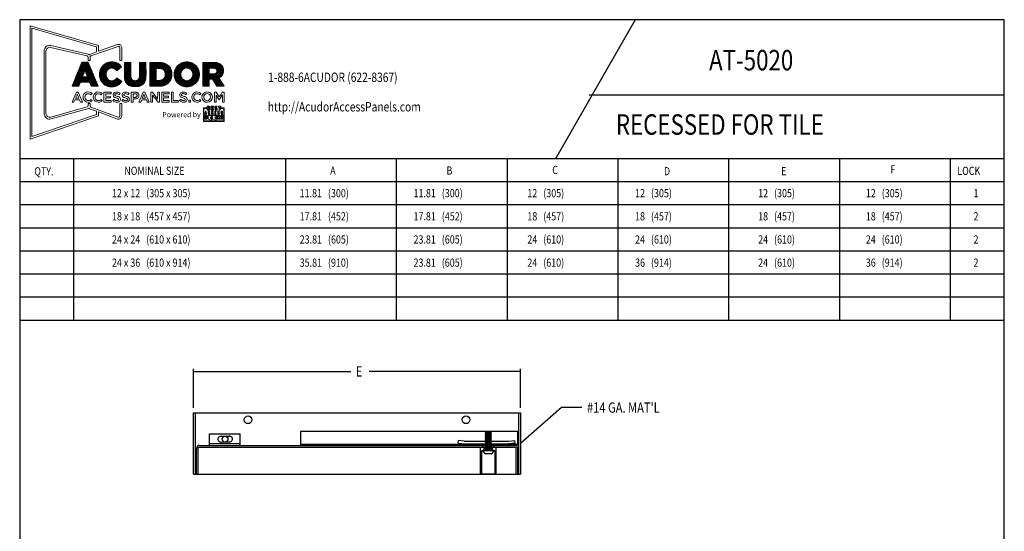
# Model space of a CAD drawing. Extents: x -28.1 to 8, y 0 to 52.
# Drawn here: x -28.1 to 8, y 33.2 to 52 of the extents above; entities that cross this region are included whole.
import ezdxf

# ---------------------------------------------------------------- set-up
doc = ezdxf.new("R2010")
doc.units = 0
doc.header["$MEASUREMENT"] = 0
doc.layers.get('0').update_dxf_attribs({"linetype": 'CONTINUOUS'})
doc.layers.add('API_HEADER', color=7, linetype='CONTINUOUS')
doc.layers.add('CK_LEVEL_1', color=7, linetype='CONTINUOUS')

# ---------------------------------------------------------------- blocks, each defined once
blk = doc.blocks.new('GENDIM2')
at = {"layer": 'CK_LEVEL_1', "color": 3, "linetype": 'Continuous'}
for p, q in [((-8.257, 37.73), (-9.761, 36.407)), ((-7.507, 37.73), (-8.257, 37.73))]:
    blk.add_line(p, q, dxfattribs=at)
blk.add_solid([(-9.761, 36.407), (-9.516, 36.697), (-9.442, 36.612), (-9.761, 36.407)], dxfattribs=at)
at = {"layer": 'CK_LEVEL_1', "color": 3, "linetype": 'Continuous', "width": 0.8}
blk.add_text("#14 GA. MAT'L", height=0.375, dxfattribs=at).set_placement((-7.32, 37.543))
blk = doc.blocks.new('GENDIM13')
at = {"layer": 'CK_LEVEL_1', "color": 3, "linetype": 'Continuous'}
for p, q in [((-21.76, 37.719), (-21.76, 39.152)), ((-21.76, 39.058), (-15.991, 39.058)), ((-9.761, 39.058), (-15.316, 39.058)), ((-9.761, 37.719), (-9.761, 39.152))]:
    blk.add_line(p, q, dxfattribs=at)
for points in [[(-21.76, 39.058), (-21.385, 39.114), (-21.385, 39.002), (-21.76, 39.058)], [(-9.761, 39.058), (-10.136, 39.002), (-10.136, 39.114), (-9.761, 39.058)]]:
    blk.add_solid(points, dxfattribs=at)
at = {"layer": 'CK_LEVEL_1', "color": 3, "linetype": 'Continuous', "width": 0.8}
blk.add_text('E', height=0.375, dxfattribs=at).set_placement((-15.804, 38.87))
blk = doc.blocks.new('NEW LOGO AND TEXT')
at = {"layer": 'CK_LEVEL_1', "linetype": 'Continuous', "lineweight": 5}
h = blk.add_hatch(dxfattribs=at)
h.set_pattern_fill('ANSI37', color=3, scale=0.1)
h.set_pattern_definition([(45, (27.737064, -47.259391), (-0.0088388348, 0.0088388348), []), (135, (27.737064, -47.259391), (-0.0088388348, -0.0088388348), [])])
edge = h.paths.add_edge_path()
edge.add_line((6.794, 3.017), (6.795, 2.081))
edge.add_line((6.795, 2.081), (7.048, 2.081))
edge.add_line((7.048, 2.081), (7.049, 2.364))
edge.add_line((7.049, 2.364), (7.175, 2.366))
edge.add_line((7.175, 2.366), (7.341, 2.082))
edge.add_line((7.341, 2.082), (7.636, 2.081))
edge.add_line((7.636, 2.081), (7.42, 2.407))
edge.add_spline(control_points=[(7.42, 2.407), (7.435, 2.414), (7.473, 2.434), (7.526, 2.475), (7.575, 2.537), (7.606, 2.623), (7.609, 2.718), (7.596, 2.807), (7.559, 2.883), (7.49, 2.956), (7.388, 3.005), (7.311, 3.013), (7.276, 3.017)], knot_values=[0, 0, 0, 0, 0.048288, 0.130016, 0.198076, 0.283991, 0.398155, 0.480272, 0.550814, 0.649343, 0.775107, 0.88095, 0.88095, 0.88095, 0.88095], degree=3, periodic=0)
edge.add_line((7.276, 3.017), (6.794, 3.017))
edge = h.paths.add_edge_path(flags=16)
edge.add_line((7.049, 2.794), (7.195, 2.794))
edge.add_spline(control_points=[(7.195, 2.794), (7.208, 2.794), (7.234, 2.794), (7.273, 2.788), (7.311, 2.772), (7.338, 2.745), (7.349, 2.713), (7.351, 2.683), (7.35, 2.651), (7.337, 2.62), (7.313, 2.592), (7.276, 2.574), (7.236, 2.568), (7.202, 2.567), (7.184, 2.567), (7.177, 2.567)], knot_values=[0, 0, 0, 0, 0.038235, 0.078778, 0.117343, 0.159378, 0.188134, 0.217287, 0.249693, 0.283784, 0.315898, 0.357366, 0.40487, 0.437714, 0.458948, 0.458948, 0.458948, 0.458948], degree=3, periodic=0)
edge.add_line((7.177, 2.567), (7.049, 2.567))
edge.add_line((7.049, 2.567), (7.049, 2.794))
edge = h.paths.add_edge_path()
edge.add_ellipse((6.164, 2.549), major_axis=(-0.498, -0.002), ratio=0.98092, start_angle=0, end_angle=360)
edge = h.paths.add_edge_path(flags=16)
edge.add_ellipse((6.164, 2.549), major_axis=(-0.002, 0.252), ratio=0.945951, start_angle=0, end_angle=360)
edge = h.paths.add_edge_path()
edge.add_spline(control_points=[(5.027, 2.081), (5.055, 2.081), (5.114, 2.08), (5.224, 2.094), (5.348, 2.138), (5.472, 2.232), (5.55, 2.357), (5.581, 2.498), (5.58, 2.642), (5.539, 2.772), (5.464, 2.876), (5.377, 2.944), (5.272, 2.991), (5.17, 3.014), (5.101, 3.016), (5.071, 3.017)], knot_values=[0, 0, 0, 0, 0.084669, 0.176196, 0.332547, 0.473392, 0.636242, 0.762455, 0.901309, 1.06444, 1.161648, 1.283807, 1.389281, 1.505436, 1.595433, 1.595433, 1.595433, 1.595433], degree=3, periodic=0)
edge.add_line((5.071, 3.017), (4.709, 3.017))
edge.add_line((4.709, 3.017), (4.709, 2.081))
edge.add_line((4.709, 2.081), (5.027, 2.081))
edge = h.paths.add_edge_path(flags=16)
edge.add_spline(control_points=[(5.112, 2.783), (5.133, 2.779), (5.176, 2.771), (5.236, 2.74), (5.28, 2.692), (5.315, 2.626), (5.32, 2.549), (5.311, 2.46), (5.268, 2.379), (5.198, 2.337), (5.135, 2.316), (5.097, 2.314), (5.075, 2.313)], knot_values=[0, 0, 0, 0, 0.063898, 0.132449, 0.196522, 0.257988, 0.350468, 0.42518, 0.525633, 0.61164, 0.660828, 0.725206, 0.725206, 0.725206, 0.725206], degree=3, periodic=0)
edge.add_line((5.075, 2.313), (4.964, 2.311))
edge.add_line((4.964, 2.311), (4.964, 2.787))
edge.add_line((4.964, 2.787), (5.112, 2.783))
edge = h.paths.add_edge_path()
edge.add_line((4.559, 3.017), (4.302, 3.017))
edge.add_line((4.302, 3.017), (4.303, 2.499))
edge.add_spline(control_points=[(4.303, 2.499), (4.302, 2.479), (4.301, 2.436), (4.281, 2.369), (4.23, 2.318), (4.165, 2.299), (4.096, 2.299), (4.031, 2.325), (3.984, 2.379), (3.969, 2.439), (3.966, 2.481), (3.966, 2.498)], knot_values=[0, 0, 0, 0, 0.05889, 0.129556, 0.202923, 0.263169, 0.330801, 0.406784, 0.465143, 0.537019, 0.589879, 0.589879, 0.589879, 0.589879], degree=3, periodic=0)
edge.add_line((3.966, 2.498), (3.965, 3.017))
edge.add_line((3.965, 3.017), (3.708, 3.017))
edge.add_line((3.708, 3.017), (3.709, 2.498))
edge.add_spline(control_points=[(3.709, 2.498), (3.709, 2.482), (3.709, 2.446), (3.715, 2.372), (3.741, 2.278), (3.805, 2.17), (3.928, 2.086), (4.08, 2.07), (4.228, 2.063), (4.374, 2.105), (4.493, 2.205), (4.553, 2.352), (4.557, 2.448), (4.56, 2.498)], knot_values=[0, 0, 0, 0, 0.049101, 0.108328, 0.219922, 0.341544, 0.477383, 0.648446, 0.791238, 0.92025, 1.097471, 1.234649, 1.384628, 1.384628, 1.384628, 1.384628], degree=3, periodic=0)
edge.add_line((4.56, 2.498), (4.559, 3.017))
edge = h.paths.add_edge_path()
edge.add_spline(control_points=[(3.418, 2.41), (3.402, 2.393), (3.37, 2.357), (3.306, 2.308), (3.217, 2.292), (3.115, 2.307), (3.027, 2.387), (2.99, 2.501), (2.993, 2.611), (3.031, 2.711), (3.116, 2.793), (3.239, 2.812), (3.345, 2.768), (3.389, 2.717), (3.41, 2.693)], knot_values=[0, 0, 0, 0, 0.069388, 0.145721, 0.238286, 0.330214, 0.447883, 0.571735, 0.678569, 0.772589, 0.885807, 1.015889, 1.121416, 1.216512, 1.216512, 1.216512, 1.216512], degree=3, periodic=0)
edge.add_line((3.41, 2.693), (3.601, 2.843))
edge.add_spline(control_points=[(3.601, 2.843), (3.579, 2.872), (3.53, 2.937), (3.413, 3.009), (3.266, 3.043), (3.097, 3.036), (2.946, 2.974), (2.835, 2.868), (2.768, 2.756), (2.728, 2.617), (2.728, 2.454), (2.786, 2.292), (2.889, 2.166), (3.012, 2.091), (3.144, 2.058), (3.276, 2.058), (3.41, 2.091), (3.529, 2.167), (3.583, 2.238), (3.608, 2.271)], knot_values=[0, 0, 0, 0, 0.108866, 0.242215, 0.401409, 0.554209, 0.744455, 0.875723, 1.00964, 1.130552, 1.305684, 1.490435, 1.63497, 1.783927, 1.916612, 2.03617, 2.179088, 2.325065, 2.44702, 2.44702, 2.44702, 2.44702], degree=3, periodic=0)
edge.add_line((3.608, 2.271), (3.418, 2.41))
h.paths.add_polyline_path([(2.286, 3.023), (2.038, 3.024), (1.652, 2.081), (1.918, 2.081), (1.983, 2.247), (2.336, 2.246), (2.402, 2.081), (2.673, 2.081)])
h.paths.add_polyline_path([(2.261, 2.45), (2.059, 2.45), (2.16, 2.711)], flags=16)
at = {"layer": 'CK_LEVEL_1', "color": 3, "lineweight": 5}
for p, q in [((0, 4.458), (2.691, 3.69)), ((0, 0), (0, 4.458)), ((0.073, 4.361), (0.073, 0.103)), ((2.618, 3.635), (0.073, 4.361)), ((2.25, 3.273), (0.81, 3.609)), ((0.823, 3.681), (2.288, 3.34)), ((3.463, 3.651), (2.395, 3.276)), ((2.619, 3.434), (2.618, 3.635)), ((2.691, 3.46), (3.443, 3.721)), ((2.691, 3.69), (2.691, 3.457)), ((3.53, 3.091), (3.529, 3.604)), ((3.603, 3.608), (3.603, 3.091)), ((0.553, 1.009), (0.553, 3.467)), ((0.626, 3.463), (0.626, 1.013)), ((2.288, 3.091), (2.288, 3.225)), ((2.318, 3.319), (2.321, 3.316)), ((2.321, 3.316), (2.323, 3.318)), ((2.345, 3.334), (2.619, 3.434)), ((2.361, 3.229), (2.361, 3.092)), ((1.652, 2.081), (2.038, 3.024)), ((2.16, 2.711), (2.059, 2.45)), ((2.261, 2.45), (2.16, 2.711)), ((2.286, 3.023), (2.673, 2.081)), ((2.361, 3.092), (2.288, 3.091)), ((3.601, 2.843), (3.41, 2.693)), ((3.603, 3.091), (3.53, 3.091)), ((3.708, 3.017), (3.965, 3.017)), ((3.709, 2.498), (3.708, 3.017)), ((3.965, 3.017), (3.966, 2.498)), ((4.303, 2.498), (4.302, 3.017)), ((4.302, 3.017), (4.559, 3.017)), ((4.559, 3.017), (4.56, 2.498)), ((4.709, 3.017), (5.071, 3.017)), ((4.709, 2.081), (4.709, 3.017)), ((5.112, 2.783), (4.964, 2.787)), ((4.964, 2.787), (4.964, 2.311)), ((6.794, 3.017), (7.276, 3.017)), ((6.795, 2.081), (6.794, 3.017)), ((7.049, 2.794), (7.049, 2.567)), ((7.195, 2.794), (7.049, 2.794)), ((2.059, 2.45), (2.261, 2.45)), ((3.418, 2.41), (3.608, 2.271)), ((7.049, 2.364), (7.048, 2.081)), ((7.049, 2.567), (7.177, 2.567)), ((7.175, 2.366), (7.049, 2.364)), ((7.341, 2.082), (7.175, 2.366)), ((7.42, 2.407), (7.636, 2.081)), ((1.918, 2.081), (1.652, 2.081)), ((1.983, 2.247), (1.918, 2.081)), ((2.336, 2.246), (1.983, 2.247)), ((2.402, 2.081), (2.336, 2.246)), ((2.673, 2.081), (2.402, 2.081)), ((4.709, 2.19), (4.709, 2.198)), ((5.027, 2.081), (4.709, 2.081)), ((4.964, 2.311), (5.075, 2.313)), ((7.048, 2.081), (6.795, 2.081)), ((7.636, 2.081), (7.341, 2.082)), ((1.655, 1.46), (1.799, 1.794)), ((1.764, 1.552), (1.728, 1.464)), ((1.947, 1.553), (1.764, 1.552)), ((1.847, 1.747), (1.79, 1.613)), ((1.79, 1.613), (1.921, 1.612)), ((1.799, 1.794), (1.824, 1.853)), ((1.824, 1.853), (1.89, 1.852)), ((1.857, 1.768), (1.847, 1.747)), ((1.902, 1.661), (1.857, 1.768)), ((1.89, 1.852), (2.043, 1.498)), ((1.919, 1.618), (1.902, 1.661)), ((1.921, 1.612), (1.919, 1.618)), ((1.985, 1.46), (1.947, 1.553)), ((2.437, 1.797), (2.392, 1.746)), ((2.396, 1.566), (2.44, 1.52)), ((2.835, 1.797), (2.79, 1.746)), ((2.794, 1.566), (2.838, 1.52)), ((2.906, 1.848), (3.194, 1.849)), ((2.906, 1.46), (2.906, 1.848)), ((3.194, 1.789), (2.974, 1.788)), ((2.974, 1.788), (2.974, 1.687)), ((2.974, 1.687), (3.169, 1.686)), ((3.169, 1.627), (2.974, 1.625)), ((2.974, 1.625), (2.974, 1.521)), ((3.169, 1.686), (3.169, 1.627)), ((3.194, 1.849), (3.194, 1.789)), ((3.252, 1.517), (3.296, 1.567)), ((3.542, 1.805), (3.505, 1.753)), ((3.603, 1.516), (3.647, 1.566)), ((3.893, 1.804), (3.856, 1.752)), ((3.981, 1.849), (4.142, 1.849)), ((3.981, 1.46), (3.981, 1.849)), ((4.049, 1.786), (4.05, 1.645)), ((4.134, 1.786), (4.049, 1.786)), ((4.095, 1.584), (4.049, 1.584)), ((4.049, 1.584), (4.049, 1.46)), ((4.05, 1.645), (4.138, 1.647)), ((4.123, 1.584), (4.095, 1.584)), ((4.28, 1.46), (4.449, 1.853)), ((4.39, 1.552), (4.351, 1.46)), ((4.573, 1.552), (4.39, 1.552)), ((4.479, 1.763), (4.415, 1.613)), ((4.415, 1.613), (4.546, 1.613)), ((4.449, 1.853), (4.513, 1.853)), ((4.481, 1.768), (4.479, 1.763)), ((4.544, 1.618), (4.481, 1.768)), ((4.513, 1.853), (4.684, 1.46)), ((4.546, 1.613), (4.544, 1.618)), ((4.6, 1.486), (4.573, 1.552)), ((4.748, 1.848), (4.814, 1.848)), ((4.748, 1.46), (4.748, 1.848)), ((4.814, 1.848), (5.018, 1.581)), ((4.817, 1.736), (4.815, 1.479)), ((4.891, 1.637), (4.817, 1.736)), ((5.02, 1.469), (4.891, 1.637)), ((5.018, 1.581), (5.019, 1.84)), ((5.019, 1.84), (5.019, 1.849)), ((5.019, 1.849), (5.086, 1.848)), ((5.086, 1.848), (5.086, 1.46)), ((5.186, 1.849), (5.474, 1.848)), ((5.186, 1.46), (5.186, 1.849)), ((5.474, 1.789), (5.254, 1.788)), ((5.254, 1.788), (5.254, 1.687)), ((5.254, 1.687), (5.448, 1.687)), ((5.448, 1.625), (5.254, 1.625)), ((5.254, 1.625), (5.254, 1.521)), ((5.448, 1.687), (5.448, 1.625)), ((5.474, 1.848), (5.474, 1.789)), ((5.559, 1.849), (5.627, 1.849)), ((5.559, 1.46), (5.559, 1.849)), ((5.627, 1.849), (5.628, 1.523)), ((5.872, 1.518), (5.916, 1.568)), ((6.162, 1.806), (6.125, 1.754)), ((6.717, 1.797), (6.672, 1.746)), ((6.675, 1.566), (6.72, 1.52)), ((7.251, 1.848), (7.325, 1.848)), ((7.251, 1.46), (7.251, 1.848)), ((7.32, 1.736), (7.318, 1.46)), ((7.44, 1.553), (7.32, 1.736)), ((7.325, 1.848), (7.441, 1.667)), ((7.508, 1.655), (7.44, 1.553)), ((7.441, 1.667), (7.511, 1.774)), ((7.546, 1.713), (7.508, 1.655)), ((7.511, 1.774), (7.556, 1.848)), ((7.556, 1.726), (7.546, 1.713)), ((7.556, 1.848), (7.631, 1.849)), ((7.563, 1.733), (7.556, 1.726)), ((7.562, 1.46), (7.563, 1.733)), ((7.631, 1.849), (7.631, 1.46)), ((0.817, 0.869), (2.249, 1.272)), ((2.264, 1.201), (0.832, 0.797)), ((1.727, 1.461), (1.655, 1.46)), ((1.728, 1.464), (1.727, 1.461)), ((2.058, 1.46), (1.985, 1.46)), ((2.043, 1.498), (2.058, 1.46)), ((2.285, 1.319), (2.288, 1.402)), ((2.288, 1.402), (2.361, 1.402)), ((2.316, 1.226), (2.308, 1.221)), ((2.331, 1.214), (2.316, 1.226)), ((2.361, 1.402), (2.362, 1.305)), ((2.619, 1.098), (2.377, 1.186)), ((2.394, 1.258), (3.462, 0.865)), ((3.196, 1.46), (2.906, 1.46)), ((2.974, 1.521), (3.196, 1.52)), ((3.196, 1.52), (3.196, 1.46)), ((3.529, 0.912), (3.53, 1.404)), ((3.53, 1.404), (3.603, 1.403)), ((3.603, 1.403), (3.603, 0.908)), ((4.049, 1.46), (3.981, 1.46)), ((4.351, 1.46), (4.28, 1.46)), ((4.61, 1.46), (4.6, 1.486)), ((4.684, 1.46), (4.61, 1.46)), ((4.815, 1.46), (4.748, 1.46)), ((4.815, 1.479), (4.815, 1.46)), ((5.028, 1.461), (5.02, 1.469)), ((5.031, 1.46), (5.028, 1.461)), ((5.086, 1.46), (5.031, 1.46)), ((5.475, 1.46), (5.186, 1.46)), ((5.254, 1.521), (5.476, 1.52)), ((5.476, 1.52), (5.475, 1.46)), ((5.831, 1.46), (5.559, 1.46)), ((5.628, 1.523), (5.831, 1.523)), ((5.831, 1.523), (5.831, 1.46)), ((6.239, 1.536), (6.314, 1.536)), ((6.24, 1.459), (6.239, 1.536)), ((6.314, 1.46), (6.24, 1.459)), ((6.314, 1.536), (6.314, 1.46)), ((6.82, 0.701), (6.82, 1.23)), ((6.82, 1.23), (6.971, 1.23)), ((6.971, 1.21), (6.839, 1.21)), ((6.839, 1.21), (6.839, 0.721)), ((6.971, 1.299), (7.017, 1.299)), ((6.971, 1.23), (6.971, 1.299)), ((6.971, 1.141), (6.971, 1.21)), ((7.009, 1.266), (7.009, 1.239)), ((7.015, 1.266), (7.009, 1.266)), ((7.009, 1.239), (7.016, 1.239)), ((7.009, 1.208), (7.009, 1.174)), ((7.019, 1.208), (7.009, 1.208)), ((7.009, 1.174), (7.017, 1.174)), ((7.126, 1.141), (7.126, 1.299)), ((7.126, 1.299), (7.214, 1.299)), ((7.214, 1.262), (7.164, 1.262)), ((7.164, 1.262), (7.164, 1.238)), ((7.164, 1.238), (7.204, 1.238)), ((7.204, 1.202), (7.164, 1.202)), ((7.164, 1.202), (7.164, 1.178)), ((7.164, 1.178), (7.214, 1.178)), ((7.204, 1.238), (7.204, 1.202)), ((7.214, 1.299), (7.214, 1.262)), ((7.214, 1.178), (7.215, 1.141)), ((7.318, 1.46), (7.251, 1.46)), ((7.261, 1.161), (7.279, 1.191)), ((7.362, 1.284), (7.344, 1.254)), ((7.408, 1.262), (7.408, 1.299)), ((7.408, 1.299), (7.504, 1.299)), ((7.437, 1.262), (7.408, 1.262)), ((7.437, 1.141), (7.437, 1.262)), ((7.504, 1.262), (7.476, 1.262)), ((7.476, 1.262), (7.476, 1.23)), ((7.476, 1.23), (7.638, 1.23)), ((7.618, 1.21), (7.476, 1.21)), ((7.476, 1.21), (7.476, 1.141)), ((7.504, 1.299), (7.504, 1.262)), ((7.631, 1.46), (7.562, 1.46)), ((7.618, 0.721), (7.618, 1.21)), ((7.638, 1.23), (7.638, 0.701)), ((2.691, 0.918), (0, 0)), ((0.073, 0.103), (2.618, 0.971)), ((2.618, 0.971), (2.619, 1.098)), ((3.441, 0.795), (2.691, 1.071)), ((2.691, 1.071), (2.691, 0.918)), ((6.872, 0.943), (6.897, 0.943)), ((6.872, 0.786), (6.872, 0.943)), ((6.897, 0.786), (6.872, 0.786)), ((6.875, 0.985), (6.9, 1.102)), ((6.891, 0.985), (6.875, 0.985)), ((6.898, 1.014), (6.891, 0.985)), ((6.897, 0.943), (6.915, 0.943)), ((6.919, 1.014), (6.898, 1.014)), ((6.9, 1.102), (6.917, 1.102)), ((6.908, 1.077), (6.9, 1.027)), ((6.9, 1.027), (6.917, 1.027)), ((6.917, 1.027), (6.908, 1.077)), ((6.91, 0.907), (6.91, 0.823)), ((6.917, 1.102), (6.942, 0.985)), ((6.925, 0.985), (6.919, 1.014)), ((6.942, 0.985), (6.925, 0.985)), ((7.028, 1.141), (6.971, 1.141)), ((7.004, 1.03), (7.004, 1.063)), ((7.006, 0.792), (7.006, 0.935)), ((7.127, 0.751), (7.011, 0.785)), ((7.014, 0.943), (7.154, 0.943)), ((7.021, 1.06), (7.021, 1.021)), ((7.043, 0.931), (7.045, 0.931)), ((7.15, 0.931), (7.043, 0.931)), ((7.045, 0.931), (7.066, 0.924)), ((7.071, 1.064), (7.054, 1.065)), ((7.054, 1.027), (7.071, 1.027)), ((7.066, 0.924), (7.131, 0.905)), ((7.11, 0.848), (7.114, 0.848)), ((7.11, 0.827), (7.11, 0.848)), ((7.114, 0.827), (7.11, 0.827)), ((7.114, 0.848), (7.114, 0.827)), ((7.215, 1.141), (7.126, 1.141)), ((7.132, 0.905), (7.132, 0.905)), ((7.132, 0.905), (7.133, 0.905)), ((7.133, 0.905), (7.133, 0.904)), ((7.133, 0.904), (7.134, 0.904)), ((7.134, 0.904), (7.134, 0.904)), ((7.134, 0.904), (7.135, 0.903)), ((7.135, 0.903), (7.135, 0.903)), ((7.135, 0.903), (7.136, 0.902)), ((7.136, 0.902), (7.136, 0.902)), ((7.136, 0.902), (7.136, 0.901)), ((7.136, 0.901), (7.137, 0.9)), ((7.137, 1.03), (7.137, 1.063)), ((7.137, 0.9), (7.137, 0.9)), ((7.137, 0.9), (7.137, 0.899)), ((7.137, 0.899), (7.137, 0.898)), ((7.137, 0.898), (7.137, 0.898)), ((7.137, 0.897), (7.137, 0.799)), ((7.137, 0.799), (7.15, 0.799)), ((7.154, 0.787), (7.137, 0.787)), ((7.137, 0.787), (7.137, 0.758)), ((7.15, 0.799), (7.15, 0.931)), ((7.154, 1.06), (7.154, 1.021)), ((7.162, 0.935), (7.162, 0.795)), ((7.18, 0.793), (7.18, 0.935)), ((7.303, 0.751), (7.186, 0.785)), ((7.204, 1.064), (7.187, 1.065)), ((7.187, 1.027), (7.204, 1.027)), ((7.188, 0.943), (7.328, 0.943)), ((7.22, 0.931), (7.223, 0.93)), ((7.324, 0.931), (7.22, 0.931)), ((7.223, 0.93), (7.308, 0.905)), ((7.272, 0.985), (7.272, 1.102)), ((7.272, 1.102), (7.318, 1.102)), ((7.318, 0.985), (7.272, 0.985)), ((7.287, 0.848), (7.291, 0.848)), ((7.287, 0.827), (7.287, 0.848)), ((7.291, 0.827), (7.287, 0.827)), ((7.318, 1.09), (7.289, 1.09)), ((7.289, 1.09), (7.289, 1.052)), ((7.289, 1.052), (7.309, 1.052)), ((7.31, 1.039), (7.289, 1.039)), ((7.289, 1.039), (7.289, 0.998)), ((7.289, 0.998), (7.318, 0.997)), ((7.291, 0.848), (7.291, 0.827)), ((7.309, 1.052), (7.31, 1.039)), ((7.313, 0.897), (7.313, 0.799)), ((7.313, 0.799), (7.324, 0.799)), ((7.328, 0.787), (7.313, 0.787)), ((7.313, 0.787), (7.313, 0.758)), ((7.318, 1.102), (7.318, 1.09)), ((7.318, 0.997), (7.318, 0.985)), ((7.324, 0.799), (7.324, 0.931)), ((7.336, 0.935), (7.336, 0.795)), ((7.371, 0.943), (7.405, 0.943)), ((7.371, 0.786), (7.371, 0.943)), ((7.409, 0.786), (7.371, 0.786)), ((7.382, 1.019), (7.399, 1.023)), ((7.405, 0.943), (7.423, 0.943)), ((7.409, 0.91), (7.409, 0.877)), ((7.419, 0.91), (7.409, 0.91)), ((7.409, 0.877), (7.42, 0.877)), ((7.412, 0.843), (7.409, 0.843)), ((7.409, 0.843), (7.409, 0.786)), ((7.435, 0.786), (7.412, 0.843)), ((7.445, 1.073), (7.428, 1.069)), ((7.476, 0.786), (7.435, 0.786)), ((7.476, 1.141), (7.437, 1.141)), ((7.449, 0.848), (7.476, 0.786)), ((7.495, 0.805), (7.513, 0.835)), ((7.509, 1.019), (7.526, 1.023)), ((7.572, 1.073), (7.555, 1.069)), ((7.595, 0.928), (7.577, 0.898)), ((7.638, 0.701), (6.82, 0.701)), ((6.839, 0.721), (7.618, 0.721))]:
    blk.add_line(p, q, dxfattribs=at)
at = {"layer": 'CK_LEVEL_1', "color": 3, "linetype": 'Continuous', "lineweight": 5}
blk.add_line((2.286, 3.023), (2.038, 3.024), dxfattribs=at)
for centre in [(7.112, 0.837), (7.289, 0.837)]:
    blk.add_circle(centre, 0.0165, dxfattribs=at)
at = {"layer": 'CK_LEVEL_1', "color": 3, "lineweight": 5}
for centre, radius, start, end in [((0.773, 3.467), 0.22, 76.9155, 179.9987), ((0.776, 3.463), 0.15, 76.9142, 179.9977), ((3.483, 3.608), 0.12, 359.9982, 109.1471), ((3.479, 3.604), 0.05, 0.0688, 109.3239), ((2.238, 3.225), 0.05, 0.1298, 75.9527), ((2.277, 3.292), 0.05, 33.8289, 76.9155), ((2.362, 3.287), 0.05, 109.984, 141.7298), ((2.411, 3.229), 0.05, 109.3239, 179.7351), ((2.235, 1.321), 0.05, 285.7414, 358.0518), ((2.224, 1.345), 0.15, 285.7401, 304.2486), ((2.429, 1.327), 0.15, 229.074, 249.8408), ((2.412, 1.305), 0.05, 180.5325, 249.788), ((0.773, 1.009), 0.22, 179.9987, 285.7401), ((0.776, 1.013), 0.15, 179.9977, 285.7414), ((3.483, 0.908), 0.12, 249.8175, 0.0021), ((3.479, 0.912), 0.05, 249.788, 359.8506), ((7.014, 0.935), 0.008, 89.9948, 179.997), ((7.014, 0.792), 0.008, 179.997, 249.7634), ((7.129, 0.897), 0.008, 0.0148, 73.7291), ((7.154, 0.935), 0.008, 359.9911, 89.9948), ((7.154, 0.795), 0.008, 270.4034, 359.9911), ((7.188, 0.935), 0.008, 89.9908, 180.0082), ((7.188, 0.793), 0.008, 180.0082, 253.7316), ((7.305, 0.897), 0.008, 359.9588, 73.5734), ((7.328, 0.935), 0.008, 359.9985, 89.9908), ((7.328, 0.795), 0.008, 270.2708, 359.9985), ((7.129, 0.758), 0.008, 253.73, 0.1247), ((7.305, 0.758), 0.008, 253.7316, 0.0764)]:
    blk.add_arc(centre, radius, start, end, dxfattribs=at)
at = {"layer": 'CK_LEVEL_1', "color": 3, "linetype": 'Continuous', "lineweight": 5}
for centre, radius, start, end in [((2.289, 1.657), 0.204, 43.3308, 317.8614), ((2.292, 1.654), 0.136, 42.5286, 319.6897), ((2.687, 1.657), 0.204, 43.3308, 317.8614), ((2.69, 1.654), 0.136, 42.5286, 319.6897), ((6.568, 1.657), 0.204, 43.3308, 317.8614), ((6.572, 1.654), 0.136, 42.5286, 319.6897)]:
    blk.add_arc(centre, radius, start, end, dxfattribs=at)
for centre, major_axis, ratio in [((6.164, 2.549), (-0.498, -0.002), 0.98092), ((6.164, 2.549), (-0.002, 0.252), 0.945951), ((6.965, 1.654), (-0.204, -0.011), 0.996498), ((6.965, 1.655), (-0.007, 0.14), 0.943948)]:
    blk.add_ellipse(centre, major_axis=major_axis, ratio=ratio, dxfattribs=at)
for points in [[(3.601, 2.843), (3.53, 2.926), (3.418, 2.998), (3.264, 3.036), (3.111, 3.029), (2.936, 2.954), (2.84, 2.864), (2.771, 2.75), (2.737, 2.634), (2.738, 2.459), (2.801, 2.285), (2.893, 2.173), (3.02, 2.095), (3.148, 2.062), (3.268, 2.063), (3.406, 2.098), (3.529, 2.178), (3.608, 2.271)], [(3.41, 2.693), (3.343, 2.76), (3.245, 2.8), (3.117, 2.779), (3.034, 2.701), (2.999, 2.614), (2.996, 2.507), (3.038, 2.391), (3.127, 2.314), (3.217, 2.297), (3.308, 2.316), (3.37, 2.36), (3.418, 2.41)], [(5.071, 3.017), (5.161, 3.012), (5.274, 2.986), (5.37, 2.943), (5.466, 2.866), (5.523, 2.788), (5.574, 2.633), (5.576, 2.494), (5.547, 2.371), (5.461, 2.233), (5.349, 2.147), (5.202, 2.094), (5.111, 2.082), (5.027, 2.081)], [(5.075, 2.313), (5.139, 2.319), (5.186, 2.334), (5.258, 2.381), (5.308, 2.469), (5.318, 2.543), (5.306, 2.635), (5.278, 2.689), (5.235, 2.736), (5.174, 2.768), (5.112, 2.783)], [(7.195, 2.794), (7.233, 2.793), (7.273, 2.786), (7.308, 2.77), (7.338, 2.74), (7.348, 2.713), (7.351, 2.684), (7.348, 2.652), (7.335, 2.62), (7.314, 2.596), (7.278, 2.577), (7.231, 2.568), (7.198, 2.567), (7.177, 2.567)], [(7.276, 3.017), (7.38, 3), (7.493, 2.945), (7.561, 2.873), (7.591, 2.809), (7.606, 2.728), (7.599, 2.614), (7.569, 2.534), (7.527, 2.48), (7.463, 2.43), (7.42, 2.407)], [(4.56, 2.498), (4.544, 2.349), (4.49, 2.223), (4.355, 2.107), (4.232, 2.071), (4.089, 2.071), (3.921, 2.102), (3.809, 2.179), (3.745, 2.283), (3.715, 2.39), (3.709, 2.449), (3.709, 2.498)], [(4.303, 2.499), (4.299, 2.44), (4.276, 2.373), (4.224, 2.321), (4.167, 2.302), (4.099, 2.303), (4.029, 2.333), (3.991, 2.377), (3.97, 2.445), (3.966, 2.498)], [(3.252, 1.517), (3.284, 1.494), (3.338, 1.468), (3.417, 1.456), (3.503, 1.477), (3.545, 1.525), (3.553, 1.586), (3.526, 1.642), (3.47, 1.674), (3.399, 1.694), (3.352, 1.715), (3.34, 1.734), (3.346, 1.77), (3.381, 1.791), (3.432, 1.789), (3.492, 1.762), (3.505, 1.753)], [(3.542, 1.805), (3.492, 1.836), (3.414, 1.853), (3.326, 1.836), (3.284, 1.797), (3.27, 1.726), (3.287, 1.678), (3.329, 1.646), (3.389, 1.626), (3.454, 1.606), (3.483, 1.578), (3.476, 1.539), (3.434, 1.517), (3.366, 1.524), (3.321, 1.547), (3.296, 1.567)], [(3.603, 1.516), (3.635, 1.493), (3.689, 1.467), (3.767, 1.455), (3.853, 1.477), (3.895, 1.525), (3.903, 1.586), (3.876, 1.642), (3.82, 1.674), (3.749, 1.694), (3.702, 1.715), (3.69, 1.733), (3.696, 1.77), (3.732, 1.791), (3.783, 1.788), (3.842, 1.761), (3.856, 1.752)], [(3.893, 1.804), (3.842, 1.835), (3.765, 1.852), (3.676, 1.835), (3.635, 1.797), (3.621, 1.725), (3.638, 1.678), (3.68, 1.646), (3.74, 1.626), (3.805, 1.606), (3.833, 1.577), (3.827, 1.538), (3.784, 1.517), (3.717, 1.524), (3.672, 1.546), (3.647, 1.566)], [(4.095, 1.584), (4.129, 1.584), (4.182, 1.591), (4.23, 1.614), (4.264, 1.651), (4.28, 1.7), (4.279, 1.74), (4.266, 1.782), (4.247, 1.809), (4.222, 1.828), (4.191, 1.841), (4.162, 1.848), (4.142, 1.849)], [(4.138, 1.647), (4.158, 1.65), (4.186, 1.664), (4.206, 1.692), (4.21, 1.728), (4.194, 1.764), (4.166, 1.781), (4.134, 1.786)], [(5.872, 1.518), (5.904, 1.495), (5.958, 1.469), (6.037, 1.457), (6.123, 1.478), (6.165, 1.527), (6.173, 1.588), (6.146, 1.644), (6.09, 1.675), (6.019, 1.696), (5.972, 1.717), (5.96, 1.735), (5.966, 1.772), (6.001, 1.793), (6.052, 1.79), (6.112, 1.763), (6.125, 1.754)], [(6.162, 1.806), (6.112, 1.837), (6.034, 1.854), (5.946, 1.837), (5.904, 1.798), (5.89, 1.727), (5.907, 1.68), (5.949, 1.648), (6.009, 1.628), (6.074, 1.607), (6.103, 1.579), (6.096, 1.54), (6.054, 1.519), (5.986, 1.526), (5.941, 1.548), (5.916, 1.568)], [(7.015, 1.266), (7.019, 1.266), (7.023, 1.265), (7.026, 1.263), (7.029, 1.259), (7.03, 1.252), (7.029, 1.246), (7.027, 1.243), (7.023, 1.24), (7.021, 1.24), (7.016, 1.239)], [(7.048, 1.226), (7.051, 1.228), (7.061, 1.235), (7.067, 1.249), (7.068, 1.263), (7.065, 1.279), (7.056, 1.289), (7.043, 1.295), (7.029, 1.298), (7.017, 1.299)], [(7.017, 1.174), (7.024, 1.175), (7.032, 1.18), (7.036, 1.188), (7.036, 1.196), (7.032, 1.203), (7.026, 1.207), (7.021, 1.208), (7.019, 1.208)], [(7.028, 1.141), (7.039, 1.142), (7.057, 1.149), (7.068, 1.16), (7.073, 1.171), (7.074, 1.18), (7.073, 1.197), (7.068, 1.209), (7.062, 1.217), (7.055, 1.223), (7.048, 1.226)], [(7.344, 1.254), (7.336, 1.258), (7.327, 1.262), (7.319, 1.265), (7.314, 1.265), (7.308, 1.264), (7.305, 1.26), (7.305, 1.254), (7.309, 1.249), (7.319, 1.241), (7.33, 1.233), (7.344, 1.222), (7.358, 1.206), (7.364, 1.188), (7.363, 1.172), (7.358, 1.16), (7.353, 1.153), (7.344, 1.145), (7.33, 1.14), (7.313, 1.139), (7.294, 1.142), (7.279, 1.149), (7.269, 1.155), (7.261, 1.161)], [(7.362, 1.284), (7.351, 1.291), (7.338, 1.296), (7.32, 1.301), (7.304, 1.301), (7.29, 1.298), (7.279, 1.292), (7.272, 1.284), (7.267, 1.275), (7.264, 1.262), (7.264, 1.251), (7.268, 1.238), (7.276, 1.227), (7.286, 1.217), (7.298, 1.208), (7.308, 1.2), (7.315, 1.195), (7.321, 1.19), (7.323, 1.186), (7.323, 1.181), (7.322, 1.178), (7.318, 1.175), (7.312, 1.175), (7.304, 1.177), (7.298, 1.18), (7.292, 1.183), (7.287, 1.186), (7.279, 1.191)], [(6.897, 0.943), (6.911, 0.943), (6.935, 0.941), (6.952, 0.934), (6.967, 0.918), (6.976, 0.894), (6.978, 0.872), (6.978, 0.851), (6.974, 0.828), (6.966, 0.809), (6.956, 0.799), (6.94, 0.79), (6.921, 0.786), (6.904, 0.786), (6.897, 0.786)], [(6.91, 0.907), (6.917, 0.907), (6.925, 0.905), (6.934, 0.898), (6.939, 0.884), (6.94, 0.868), (6.94, 0.854), (6.937, 0.839), (6.932, 0.829), (6.925, 0.824), (6.917, 0.823), (6.91, 0.823)], [(7.071, 1.064), (7.07, 1.071), (7.068, 1.082), (7.065, 1.09), (7.061, 1.095), (7.055, 1.099), (7.047, 1.102), (7.035, 1.103), (7.025, 1.102), (7.016, 1.097), (7.009, 1.089), (7.006, 1.079), (7.005, 1.074), (7.004, 1.063)], [(7.004, 1.03), (7.004, 1.023), (7.005, 1.013), (7.007, 1.004), (7.011, 0.996), (7.016, 0.99), (7.023, 0.987), (7.031, 0.984), (7.039, 0.984), (7.047, 0.985), (7.054, 0.988), (7.063, 0.995), (7.069, 1.006), (7.07, 1.016), (7.071, 1.027)], [(7.054, 1.065), (7.054, 1.07), (7.053, 1.076), (7.051, 1.082), (7.048, 1.086), (7.043, 1.089), (7.039, 1.09), (7.033, 1.089), (7.029, 1.088), (7.024, 1.083), (7.021, 1.076), (7.021, 1.067), (7.021, 1.06)], [(7.054, 1.027), (7.054, 1.019), (7.052, 1.009), (7.047, 1.002), (7.042, 0.998), (7.036, 0.998), (7.031, 0.999), (7.026, 1.003), (7.023, 1.007), (7.021, 1.013), (7.021, 1.021)], [(7.204, 1.064), (7.203, 1.071), (7.201, 1.082), (7.198, 1.09), (7.194, 1.095), (7.188, 1.099), (7.18, 1.102), (7.168, 1.103), (7.158, 1.102), (7.149, 1.097), (7.142, 1.089), (7.139, 1.079), (7.138, 1.074), (7.137, 1.063)], [(7.137, 1.03), (7.137, 1.023), (7.138, 1.013), (7.14, 1.004), (7.144, 0.996), (7.149, 0.99), (7.155, 0.987), (7.164, 0.984), (7.172, 0.984), (7.18, 0.985), (7.187, 0.988), (7.196, 0.995), (7.202, 1.006), (7.203, 1.016), (7.204, 1.027)], [(7.187, 1.065), (7.187, 1.07), (7.186, 1.076), (7.184, 1.082), (7.181, 1.086), (7.176, 1.089), (7.172, 1.09), (7.166, 1.089), (7.162, 1.088), (7.157, 1.083), (7.154, 1.076), (7.154, 1.067), (7.154, 1.06)], [(7.187, 1.027), (7.187, 1.019), (7.185, 1.009), (7.18, 1.002), (7.175, 0.998), (7.169, 0.998), (7.164, 0.999), (7.159, 1.003), (7.156, 1.007), (7.154, 1.013), (7.154, 1.021)], [(7.399, 1.023), (7.399, 1.017), (7.4, 1.012), (7.403, 1.004), (7.408, 1), (7.415, 0.997), (7.423, 1), (7.427, 1.004), (7.428, 1.011), (7.426, 1.018), (7.421, 1.026), (7.41, 1.035), (7.395, 1.047), (7.387, 1.056), (7.384, 1.063), (7.382, 1.079), (7.388, 1.093), (7.398, 1.101), (7.412, 1.103), (7.421, 1.102), (7.431, 1.098), (7.438, 1.091), (7.443, 1.083), (7.444, 1.077), (7.445, 1.073)], [(7.428, 1.069), (7.427, 1.072), (7.426, 1.078), (7.424, 1.083), (7.42, 1.087), (7.416, 1.089), (7.41, 1.09), (7.405, 1.088), (7.401, 1.085), (7.399, 1.082), (7.399, 1.074), (7.401, 1.067), (7.405, 1.062), (7.414, 1.054), (7.426, 1.046), (7.434, 1.037), (7.441, 1.027), (7.444, 1.013), (7.443, 1.002), (7.437, 0.992), (7.429, 0.987), (7.416, 0.984), (7.404, 0.985), (7.393, 0.992), (7.386, 1.002), (7.383, 1.012), (7.382, 1.019)], [(7.405, 0.943), (7.418, 0.943), (7.429, 0.943), (7.446, 0.94), (7.455, 0.936), (7.464, 0.929), (7.472, 0.914), (7.475, 0.898), (7.475, 0.885), (7.472, 0.872), (7.466, 0.86), (7.456, 0.852), (7.449, 0.848)], [(7.42, 0.877), (7.425, 0.877), (7.429, 0.878), (7.434, 0.882), (7.436, 0.887), (7.437, 0.893), (7.436, 0.898), (7.435, 0.903), (7.433, 0.906), (7.429, 0.908), (7.424, 0.91), (7.419, 0.91)], [(7.577, 0.898), (7.569, 0.902), (7.561, 0.906), (7.553, 0.909), (7.547, 0.91), (7.541, 0.908), (7.538, 0.904), (7.539, 0.898), (7.543, 0.893), (7.552, 0.885), (7.564, 0.877), (7.578, 0.866), (7.592, 0.85), (7.597, 0.832), (7.596, 0.816), (7.592, 0.804), (7.587, 0.797), (7.577, 0.789), (7.564, 0.784), (7.547, 0.783), (7.528, 0.787), (7.512, 0.793), (7.503, 0.799), (7.495, 0.805)], [(7.595, 0.928), (7.584, 0.935), (7.572, 0.94), (7.554, 0.945), (7.537, 0.945), (7.524, 0.942), (7.513, 0.936), (7.506, 0.929), (7.5, 0.919), (7.497, 0.906), (7.498, 0.896), (7.502, 0.882), (7.51, 0.871), (7.519, 0.861), (7.532, 0.852), (7.542, 0.844), (7.549, 0.839), (7.554, 0.834), (7.556, 0.83), (7.557, 0.825), (7.555, 0.822), (7.552, 0.819), (7.546, 0.819), (7.538, 0.821), (7.532, 0.824), (7.526, 0.827), (7.52, 0.83), (7.513, 0.835)], [(7.526, 1.023), (7.526, 1.017), (7.527, 1.012), (7.531, 1.004), (7.535, 1), (7.542, 0.997), (7.551, 1), (7.554, 1.004), (7.555, 1.011), (7.554, 1.018), (7.548, 1.026), (7.537, 1.035), (7.522, 1.047), (7.514, 1.056), (7.511, 1.064), (7.509, 1.079), (7.515, 1.093), (7.526, 1.101), (7.539, 1.103), (7.548, 1.102), (7.558, 1.098), (7.566, 1.091), (7.57, 1.083), (7.571, 1.077), (7.572, 1.073)], [(7.555, 1.069), (7.555, 1.073), (7.554, 1.078), (7.551, 1.083), (7.548, 1.087), (7.543, 1.089), (7.538, 1.09), (7.532, 1.088), (7.528, 1.085), (7.527, 1.082), (7.526, 1.074), (7.529, 1.067), (7.533, 1.062), (7.542, 1.054), (7.553, 1.046), (7.562, 1.037), (7.568, 1.028), (7.572, 1.014), (7.571, 1.002), (7.564, 0.992), (7.557, 0.987), (7.543, 0.984), (7.531, 0.985), (7.52, 0.992), (7.513, 1.002), (7.51, 1.012), (7.509, 1.019)]]:
    blk.add_spline(points, degree=3, dxfattribs=at)
at = {"layer": 'CK_LEVEL_1', "color": 3, "linetype": 'Continuous', "width": 0.8}
for s, p in [('1-888-6ACUDOR (622-8367)', (9.364, 2.25)), ('http://AcudorAccessPanels.com', (9.349, 1.092))]:
    blk.add_text(s, height=0.36914, dxfattribs=at).set_placement(p)
at = {"layer": 'CK_LEVEL_1', "color": 3, "linetype": 'Continuous', "lineweight": 5, "insert": (5.207, 1.066), "char_height": 0.2, "attachment_point": 1}
blk.add_mtext_dynamic_manual_height_columns('{\\fArial|b0|i0|c0|p34;\\C3;Powered by}', width=2.08458, gutter_width=1, heights=[0], dxfattribs=at)

msp = doc.modelspace()

# ---------------------------------------------------------------- linework, layer by layer
at = {"layer": 'API_HEADER', "color": 3, "linetype": 'Continuous'}
msp.add_line((8, 51.958), (-28.145, 51.958), dxfattribs=at)
at = {"layer": 'CK_LEVEL_1', "color": 3, "linetype": 'Continuous'}
for p, q in [((-28.145, 51.958), (-28.145, 0)), ((8, 51.958), (-28.145, 51.958)), ((-5.554, 51.958), (-8.479, 46.857)), ((8, 0), (8, 51.958)), ((8, 49.191), (-7.24, 49.191)), ((8, 46.857), (-28.145, 46.857)), ((-26.168, 46.857), (-26.168, 40.927)), ((-18.374, 40.927), (-18.374, 46.857)), ((-14.308, 40.927), (-14.308, 46.857)), ((-10.242, 40.927), (-10.242, 46.857)), ((-6.175, 40.927), (-6.175, 46.857)), ((-2.109, 40.927), (-2.109, 46.857)), ((1.957, 40.927), (1.957, 46.857)), ((6.023, 40.927), (6.023, 46.857)), ((8, 46.01), (-28.145, 46.01)), ((8, 45.163), (-28.145, 45.163)), ((8, 44.316), (-28.145, 44.316)), ((8, 43.469), (-28.145, 43.469)), ((8, 42.622), (-28.145, 42.622)), ((8, 41.775), (-28.145, 41.775)), ((8, 40.927), (-28.145, 40.927)), ((-21.177, 36.767), (-20.047, 36.767)), ((-21.177, 36.343), (-21.177, 36.767)), ((-20.766, 36.677), (-20.429, 36.68)), ((-20.047, 36.343), (-20.047, 36.767)), ((-12.048, 36.423), (-12.041, 36.52)), ((-11.832, 36.502), (-12.041, 36.52)), ((-11.057, 36.606), (-11.026, 36.629)), ((-11.057, 36.606), (-10.827, 36.583)), ((-11.026, 36.583), (-11.057, 36.606)), ((-11.057, 36.56), (-11.026, 36.583)), ((-11.057, 36.56), (-10.827, 36.537)), ((-11.026, 36.537), (-11.057, 36.56)), ((-11.057, 36.514), (-11.026, 36.537)), ((-11.057, 36.514), (-10.827, 36.491)), ((-11.026, 36.491), (-11.057, 36.514)), ((-11.026, 36.629), (-10.858, 36.606)), ((-11.026, 36.583), (-10.858, 36.56)), ((-11.026, 36.537), (-10.858, 36.514)), ((-10.858, 36.606), (-10.827, 36.629)), ((-10.827, 36.583), (-10.858, 36.606)), ((-10.858, 36.56), (-10.827, 36.583)), ((-10.827, 36.537), (-10.858, 36.56)), ((-10.858, 36.514), (-10.827, 36.537)), ((-10.827, 36.491), (-10.858, 36.514)), ((-10.204, 36.502), (-9.965, 36.52)), ((-9.957, 36.423), (-9.965, 36.52)), ((-21.177, 36.411), (-20.047, 36.411)), ((-20.777, 36.467), (-20.471, 36.473)), ((-12.048, 36.423), (-11.802, 36.403)), ((-11.832, 36.502), (-10.204, 36.502)), ((-11.802, 36.403), (-10.204, 36.403)), ((-11.223, 35.282), (-11.223, 36.281)), ((-11.176, 35.282), (-11.176, 36.157)), ((-11.176, 36.157), (-10.708, 36.157)), ((-11.16, 36.343), (-11.16, 36.361)), ((-11.16, 36.361), (-10.724, 36.361)), ((-11.16, 36.343), (-10.724, 36.343)), ((-10.731, 36.156), (-11.153, 36.156)), ((-11.128, 36.281), (-11.128, 36.343)), ((-11.089, 36.156), (-11.089, 36.281)), ((-11.057, 36.468), (-11.026, 36.491)), ((-11.057, 36.468), (-10.827, 36.445)), ((-11.026, 36.445), (-11.057, 36.468)), ((-11.057, 36.422), (-11.026, 36.445)), ((-11.026, 36.399), (-11.057, 36.422)), ((-11.057, 36.422), (-10.827, 36.399)), ((-11.057, 36.376), (-11.026, 36.399)), ((-11.026, 36.353), (-11.057, 36.376)), ((-11.057, 36.376), (-10.827, 36.353)), ((-11.057, 36.33), (-11.026, 36.353)), ((-11.026, 36.307), (-11.057, 36.33)), ((-11.057, 36.33), (-10.827, 36.307)), ((-11.057, 36.284), (-11.026, 36.307)), ((-11.026, 36.261), (-11.057, 36.284)), ((-11.057, 36.284), (-10.827, 36.261)), ((-11.057, 36.238), (-11.026, 36.261)), ((-11.026, 36.215), (-11.057, 36.192)), ((-11.057, 36.192), (-10.881, 36.192)), ((-11.057, 36.156), (-11.057, 36.192)), ((-11.026, 36.491), (-10.858, 36.468)), ((-11.026, 36.445), (-10.858, 36.422)), ((-11.026, 36.399), (-10.858, 36.376)), ((-11.026, 36.353), (-10.858, 36.33)), ((-11.026, 36.307), (-10.858, 36.284)), ((-11.026, 36.261), (-10.858, 36.238)), ((-11.026, 36.215), (-10.881, 36.192)), ((-10.858, 36.468), (-10.827, 36.491)), ((-10.827, 36.445), (-10.858, 36.468)), ((-10.858, 36.422), (-10.827, 36.445)), ((-10.827, 36.399), (-10.858, 36.422)), ((-10.858, 36.376), (-10.827, 36.399)), ((-10.827, 36.353), (-10.858, 36.376)), ((-10.858, 36.33), (-10.827, 36.353)), ((-10.827, 36.307), (-10.858, 36.33)), ((-10.858, 36.284), (-10.827, 36.307)), ((-10.827, 36.261), (-10.858, 36.284)), ((-10.858, 36.238), (-10.827, 36.261)), ((-10.827, 36.156), (-10.827, 36.215)), ((-10.795, 36.281), (-10.795, 36.156)), ((-10.756, 36.343), (-10.756, 36.281)), ((-10.724, 36.361), (-10.724, 36.343)), ((-10.708, 36.157), (-10.708, 35.282)), ((-10.661, 36.281), (-10.661, 35.282)), ((-9.957, 36.423), (-10.204, 36.403)), ((-10.841, 36.036), (-11.043, 36.036)), ((-10.661, 35.282), (-11.223, 35.282))]:
    msp.add_line(p, q, dxfattribs=at)
at = {"layer": 'CK_LEVEL_1', "color": 2, "linetype": 'Continuous'}
for p, q in [((-21.76, 37.532), (-21.434, 37.532)), ((-21.76, 35.282), (-21.76, 37.532)), ((-21.685, 35.282), (-21.686, 37.532)), ((-21.434, 37.532), (-10.087, 37.532)), ((-10.087, 37.532), (-9.761, 37.532)), ((-9.836, 37.532), (-9.836, 35.282)), ((-9.761, 37.532), (-9.761, 35.282)), ((-11.026, 36.812), (-11.057, 36.789)), ((-11.057, 36.789), (-10.827, 36.766)), ((-11.026, 36.766), (-11.057, 36.789)), ((-11.057, 36.744), (-11.026, 36.766)), ((-11.057, 36.744), (-10.827, 36.721)), ((-11.026, 36.721), (-11.057, 36.744)), ((-11.057, 36.698), (-11.026, 36.721)), ((-11.057, 36.698), (-10.827, 36.675)), ((-11.026, 36.675), (-11.057, 36.698)), ((-11.057, 36.652), (-11.026, 36.675)), ((-11.057, 36.652), (-10.827, 36.629)), ((-11.026, 36.629), (-11.057, 36.652)), ((-11.026, 36.835), (-11.04, 36.822)), ((-11.04, 36.822), (-10.832, 36.809)), ((-11.04, 36.822), (-11.026, 36.812)), ((-11.026, 36.835), (-10.858, 36.835)), ((-11.026, 36.812), (-10.858, 36.789)), ((-11.026, 36.766), (-10.858, 36.744)), ((-11.026, 36.721), (-10.858, 36.698)), ((-11.026, 36.675), (-10.858, 36.652)), ((-10.858, 36.835), (-10.832, 36.809)), ((-10.832, 36.809), (-10.858, 36.789)), ((-10.827, 36.766), (-10.858, 36.789)), ((-10.858, 36.744), (-10.827, 36.766)), ((-10.827, 36.721), (-10.858, 36.744)), ((-10.858, 36.698), (-10.827, 36.721)), ((-10.827, 36.675), (-10.858, 36.698)), ((-10.858, 36.652), (-10.827, 36.675)), ((-10.827, 36.629), (-10.858, 36.652)), ((-11.026, 36.215), (-11.057, 36.238)), ((-11.057, 36.238), (-10.827, 36.215)), ((-10.827, 36.215), (-10.858, 36.238)), ((-21.76, 35.282), (-9.761, 35.282))]:
    msp.add_line(p, q, dxfattribs=at)
at = {"layer": 'CK_LEVEL_1', "color": 7, "linetype": 'Continuous'}
for p, q in [((-9.873, 36.848), (-17.837, 36.848)), ((-17.837, 36.848), (-17.837, 36.348)), ((-9.837, 36.414), (-9.837, 36.848)), ((-17.837, 36.384), (-10.343, 36.384)), ((-10.343, 36.348), (-17.837, 36.348)), ((-10.343, 36.384), (-9.903, 36.384)), ((-10.343, 36.348), (-10.343, 36.384)), ((-10.343, 36.348), (-9.903, 36.348))]:
    msp.add_line(p, q, dxfattribs=at)
at = {"layer": 'CK_LEVEL_1', "color": 4, "linetype": 'Continuous'}
for q in [(-9.873, 36.414), (-9.837, 36.848)]:
    msp.add_line((-9.873, 36.848), q, dxfattribs=at)
at = {"layer": 'CK_LEVEL_1', "color": 6, "linetype": 'Continuous'}
for p, q in [((-21.651, 35.282), (-21.651, 36.233)), ((-21.589, 35.282), (-21.589, 36.25)), ((-21.558, 36.281), (-9.963, 36.281)), ((-21.541, 36.343), (-9.964, 36.343)), ((-9.932, 36.253), (-9.932, 35.282)), ((-9.87, 36.257), (-9.87, 35.282))]:
    msp.add_line(p, q, dxfattribs=at)
at = {"layer": 'CK_LEVEL_1', "color": 2, "linetype": 'Continuous'}
for centre in [(-19.761, 37.282), (-11.762, 37.282)]:
    msp.add_circle(centre, 0.141, dxfattribs=at)
at = {"layer": 'CK_LEVEL_1', "color": 3, "linetype": 'Continuous'}
msp.add_circle((-20.604, 36.571), 0.106, dxfattribs=at)
for centre, radius, start, end in [((-20.761, 36.571), 0.106, 90, 280.7876), ((-20.441, 36.574), 0.106, 253.4846, 460.1085), ((-10.942, 36.238), 0.226, 201.3668, 243.4554), ((-10.942, 36.238), 0.226, 296.5446, 338.6332)]:
    msp.add_arc(centre, radius, start, end, dxfattribs=at)
at = {"layer": 'CK_LEVEL_1', "color": 6, "linetype": 'Continuous'}
for centre, radius, start, end in [((-21.541, 36.233), 0.11, 90, 180), ((-21.558, 36.25), 0.031, 90, 180), ((-9.964, 36.249), 0.094, 5, 90), ((-9.963, 36.25), 0.031, 5, 90)]:
    msp.add_arc(centre, radius, start, end, dxfattribs=at)
at = {"layer": 'CK_LEVEL_1', "color": 4, "linetype": 'Continuous'}
for radius in [0.066, 0.03]:
    msp.add_arc((-9.903, 36.414), radius, 270, 360, dxfattribs=at)

# ---------------------------------------------------------------- block references
at = {"linetype": 'Continuous'}
for name in ['GENDIM13', 'GENDIM2']:
    msp.add_blockref(name, (0, 0), dxfattribs=at)
at = {"layer": 'CK_LEVEL_1', "color": 1, "linetype": 'Continuous', "xscale": 0.9334, "yscale": 0.9334, "zscale": 0.9334}
msp.add_blockref('NEW LOGO AND TEXT', (-27.764, 47.573), dxfattribs=at)

# ---------------------------------------------------------------- texts
at = {"layer": 'CK_LEVEL_1', "color": 3, "linetype": 'Continuous', "width": 0.8}
for s, height, p in [('AT-5020', 0.75, (-2.837, 50.099)), ('RECESSED FOR TILE', 0.75, (-6.258, 47.739)), ('QTY.', 0.3, (-27.608, 46.246)), ('NOMINAL SIZE', 0.3, (-24.303, 46.267)), ('A', 0.3, (-16.745, 46.275)), ('B', 0.3, (-12.476, 46.275)), ('C', 0.3, (-8.595, 46.297)), ('D', 0.3, (-4.493, 46.253)), ('E', 0.3, (-0.193, 46.253)), ('F', 0.3, (3.822, 46.319)), ('LOCK', 0.3, (6.275, 46.263)), ('12 x 12   (305 x 305)', 0.3, (-24.756, 45.445)), ('11.81   (300)', 0.3, (-17.866, 45.445)), ('11.81   (300)', 0.3, (-13.687, 45.445)), ('12   (305)', 0.3, (-9.508, 45.445)), ('12   (305)', 0.3, (-5.554, 45.445)), ('12   (305)', 0.3, (-1.036, 45.445)), ('12   (305)', 0.3, (2.917, 45.445)), ('1', 0.3, (6.87, 45.445)), ('18 x 18   (457 x 457)', 0.3, (-24.756, 44.596)), ('17.81   (452)', 0.3, (-17.866, 44.596)), ('17.81   (452)', 0.3, (-13.687, 44.596)), ('18   (457)', 0.3, (-9.508, 44.596)), ('18   (457)', 0.3, (-5.554, 44.596)), ('18   (457)', 0.3, (-1.036, 44.596)), ('18   (457)', 0.3, (2.917, 44.596)), ('2', 0.3, (6.87, 44.596)), ('24 x 24   (610 x 610)', 0.3, (-24.756, 43.747)), ('23.81   (605)', 0.3, (-17.866, 43.747)), ('23.81   (605)', 0.3, (-13.687, 43.747)), ('24   (610)', 0.3, (-9.508, 43.747)), ('24   (610)', 0.3, (-5.554, 43.747)), ('24   (610)', 0.3, (-1.036, 43.747)), ('24   (610)', 0.3, (2.917, 43.747)), ('2', 0.3, (6.87, 43.747)), ('24 x 36   (610 x 914)', 0.3, (-24.756, 42.897)), ('35.81   (910)', 0.3, (-17.866, 42.897)), ('23.81   (605)', 0.3, (-13.687, 42.897)), ('24   (610)', 0.3, (-9.508, 42.897)), ('36   (914)', 0.3, (-5.554, 42.897)), ('24   (610)', 0.3, (-1.036, 42.897)), ('36   (914)', 0.3, (2.917, 42.897)), ('2', 0.3, (6.87, 42.897))]:
    msp.add_text(s, height=height, dxfattribs=at).set_placement(p)

doc.saveas('drawing.dxf')
